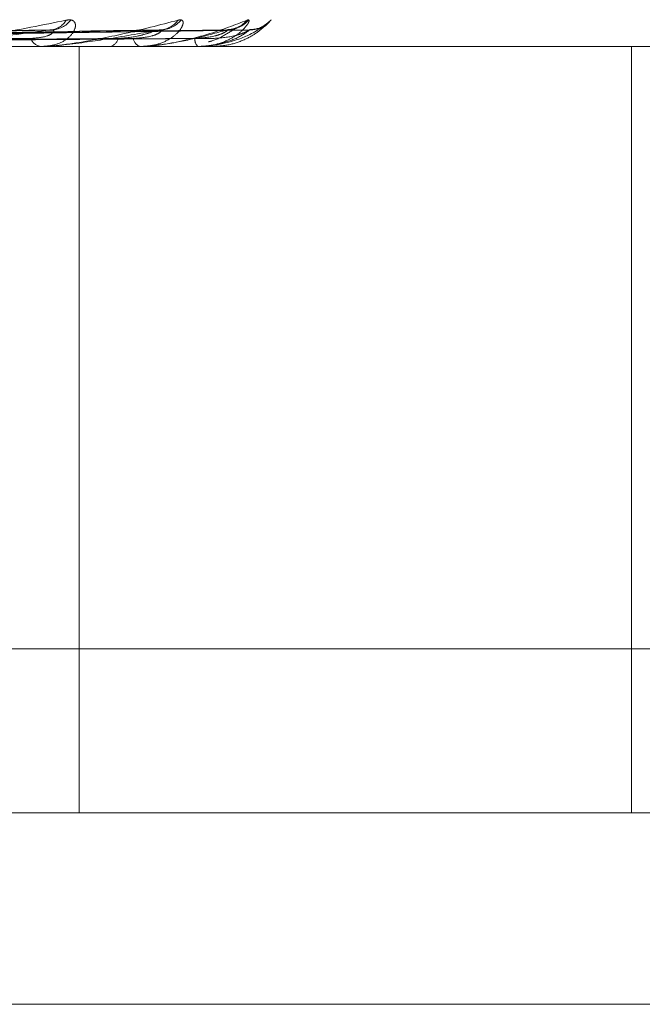
# Model space of a CAD drawing. Units: inches. Extents: x 0 to 23.4, y 0 to 16.5.
# Drawn here: x 4.3 to 4.3, y 12.8 to 12.8 of the extents above; entities that cross this region are included whole.
import ezdxf

# ---------------------------------------------------------------- set-up
doc = ezdxf.new("R2010")
doc.units = ezdxf.units.IN
doc.header["$MEASUREMENT"] = 0
doc.linetypes.add('HIDDEN', pattern=[0.07500000000000001, 0.05, -0.025])

msp = doc.modelspace()

# ---------------------------------------------------------------- linework, layer by layer
at = {"color": 7, "linetype": 'HIDDEN', "lineweight": 0}
for p, q in [((4.295914337, 12.7871013593), (4.285165639, 12.786925649)), ((4.2979339071, 12.7871011973), (4.2861124726, 12.7869255604)), ((4.2991665288, 12.7871010561), (4.2866996182, 12.7869254831)), ((4.2995677024, 12.7871009232), (4.2869059064, 12.7869254102)), ((4.2745993418, 12.7867969284), (4.3337161675, 12.7867969284)), ((4.2957164934, 12.7867969284), (4.2956868162, 12.7867969284)), ((4.2957403247, 12.7867989714), (4.2956919251, 12.7867989714)), ((4.2963993621, 12.7724805362), (4.2963993621, 12.7867969284)), ((4.2969534211, 12.7867969284), (4.2969768392, 12.7867969284)), ((4.2975577242, 12.7867969284), (4.2975380235, 12.7867969284)), ((4.2975735042, 12.7867989714), (4.2975431324, 12.7867989714)), ((4.2983182275, 12.7867969284), (4.2983311716, 12.7867969284)), ((4.2986259399, 12.7867969284), (4.2986169278, 12.7867969284)), ((4.2986330982, 12.7867989714), (4.2986220366, 12.7867989714)), ((4.2988825323, 12.7867969284), (4.2988845344, 12.7867969284)), ((4.3067099312, 12.7724805362), (4.3067099312, 12.7867969284)), ((4.2799213792, 12.7755437717), (4.3390382049, 12.7755437717)), ((4.3337161675, 12.7724805362), (4.2745993418, 12.7724805362)), ((4.3103691445, 12.7689014381), (4.2407367337, 12.7689014381))]:
    msp.add_line(p, q, dxfattribs=at)
for centre, radius, start, end in [((4.2958361243, 12.7874820897), 0.0003744903258502, 271.9125336961, 329.3303670073), ((4.2958658073, 12.787581801), 0.0004741879944419, 271.642938952, 322.1845729472), ((4.2978861882, 12.7875509626), 0.0004432043600141, 270.8584964563, 324.0979564724), ((4.297906141, 12.7876261417), 0.0005183931887036, 270.8673748342, 319.7313892562), ((4.2991482871, 12.7876059291), 0.0004981342850862, 270.4165144565, 320.7960461333), ((4.2991583351, 12.7876462972), 0.0005385068276289, 270.4625937829, 318.7262162665), ((4.2995770215, 12.7876412246), 0.0005334270551857, 270.3580190591, 290.9737172038), ((4.2957180889, 12.7870349856), 0.0002401024516011, 201.138015598, 262.5161151953), ((4.2969305693, 12.7869916212), 0.0002001154495294, 283.3686885356, 347.5271364693), ((4.2975942915, 12.7869750035), 0.0001867533059473, 188.1895147022, 252.4645577102), ((4.2987505476, 12.7869372722), 0.0001937798202719, 176.7077212347, 226.405940409), ((4.2957164422, 12.7869375468), 0.0001406183988747, 270.020892177, 279.7784887224), ((4.2975576316, 12.7868596095), 6.26811389165e-05, 270.0847053525, 284.668650872), ((4.2986257148, 12.78681128), 1.43533187074e-05, 270.8985792767, 300.9579214805), ((4.2988834892, 12.7867994822), 2.7271066735e-06, 190.7953716738, 249.4592300419)]:
    msp.add_arc(centre, radius, start, end, dxfattribs=at)
for points, knots in [([(4.293168794382669, 12.78679692843592), (4.293182388113319, 12.78679711005081), (4.293211746941091, 12.78679750229046), (4.293278617262578, 12.78680131856774), (4.293434090486811, 12.78681458976202), (4.294003365239154, 12.78688570660909), (4.294980599628381, 12.78705115495681), (4.295720133440655, 12.78720181577339), (4.296158231964895, 12.78729106697504)], [0, 0, 0, 0, 0.0132216410975794, 0.028555213711366, 0.0542426430602138, 0.1337588501397917, 0.4868402727610568, 1, 1, 1, 1]), ([(4.296158231964895, 12.78729106697504), (4.296198001384309, 12.78729505911028), (4.296242892839783, 12.78729956540591), (4.296298971744153, 12.78727448101343), (4.296321564255236, 12.78724470752329), (4.296333525965345, 12.78717366382129), (4.296305570407791, 12.78707084984973), (4.296175950974662, 12.78693045989298), (4.295964248774057, 12.78681961992825), (4.295780484327341, 12.78680458964578), (4.295686816228104, 12.78679692843592)], [0, 0, 0, 0, 0.1194461009597292, 0.1348299623647951, 0.2536738278680063, 0.2817546550325649, 0.43716520954953, 0.610933693528034, 0.8016857882134122, 1, 1, 1, 1]), ([(4.295716493436244, 12.78679692843592), (4.295731793440651, 12.78679711005081), (4.29576483736405, 12.78679750229046), (4.295834809381091, 12.78680131856774), (4.295989491433262, 12.78681458976202), (4.29651458916699, 12.78688570660909), (4.297334677742576, 12.78705115495681), (4.297906466337079, 12.78720181577339), (4.298245192890583, 12.78729106697504)], [0, 0, 0, 0, 0.0132216410979023, 0.0285552137118801, 0.0542426430604611, 0.133758850140781, 0.4868402727610653, 1, 1, 1, 1]), ([(4.298245192890582, 12.78729106697504), (4.298273773756943, 12.78729505911028), (4.298306035648331, 12.78729956540592), (4.298336643455356, 12.78727448101343), (4.298342545524748, 12.78724470752329), (4.298325093810159, 12.78717366382129), (4.298264269046859, 12.78707084984973), (4.298094181919089, 12.78693045989298), (4.29784505126582, 12.78681961992825), (4.297641683707575, 12.78680458964578), (4.297538023543882, 12.78679692843592)], [0, 0, 0, 0, 0.1194461009601962, 0.1348299623656249, 0.2536738278691236, 0.2817546550315277, 0.4371652095501403, 0.6109336935293435, 0.8016857882131121, 1, 1, 1, 1]), ([(4.297557724225554, 12.78679692843592), (4.297574177521695, 12.78679711005081), (4.297609712247233, 12.78679750229046), (4.297680256988821, 12.78680131856774), (4.297828557256538, 12.78681458976202), (4.298290499571441, 12.78688570660909), (4.298923802195529, 12.78705115495681), (4.299307179642682, 12.78720181577339), (4.299534291765261, 12.78729106697504)], [0, 0, 0, 0, 0.0132216410974606, 0.0285552137115302, 0.0542426430603159, 0.133758850140101, 0.4868402727610588, 1, 1, 1, 1]), ([(4.299534291765261, 12.78729106697504), (4.29955065109159, 12.78729505911028), (4.299569117390074, 12.78729956540592), (4.29957314785387, 12.78727448101343), (4.299562146165395, 12.78724470752329), (4.299515911776545, 12.78717366382129), (4.299424416172923, 12.78707084984973), (4.299220008742473, 12.78693045989298), (4.29894245386745, 12.78681961992825), (4.298726833431098, 12.78680458964578), (4.29861692775135, 12.78679692843592)], [0, 0, 0, 0, 0.1194461009596855, 0.1348299623651994, 0.2536738278697809, 0.2817546550329736, 0.4371652095507056, 0.6109336935284351, 0.80168578821432, 0.9999999999999999, 0.9999999999999999, 0.9999999999999999, 0.9999999999999999]), ([(4.298625939872591, 12.78679692843592), (4.298642951795475, 12.78679711005081), (4.298679693005587, 12.78679750229046), (4.298748260800958, 12.78680131856774), (4.298884819326156, 12.78681458976202), (4.299266910423384, 12.78688570660909), (4.299690537889096, 12.78705115495681), (4.299871647929075, 12.78720181577339), (4.299978937196886, 12.78729106697504)], [0, 0, 0, 0, 0.0132216410974484, 0.0285552137117839, 0.0542426430599997, 0.1337588501399574, 0.486840272761273, 1, 1, 1, 1]), ([(4.299773471066233, 12.78710439486756), (4.299813980663831, 12.78713620625158), (4.299894055148264, 12.78719908715698), (4.299952223381299, 12.7872621171756), (4.299967542159973, 12.78727845580338), (4.299969557888435, 12.78728063483525), (4.299968265525765, 12.78727924706332), (4.299966410175953, 12.78727727571997), (4.299963262203102, 12.78727397155163), (4.299954505742752, 12.78726498112838), (4.299917416731441, 12.78722918409754), (4.299837186152414, 12.78717134515236), (4.29971447905952, 12.78711846638661), (4.299623190523305, 12.78711549404585), (4.299583025528672, 12.78711418627978)], [0, 0, 0, 0, 0.1970614073408945, 0.3895272115742015, 0.5027806637321668, 0.5411178064420509, 0.5537025878992762, 0.5610770916299874, 0.567464553219253, 0.575926131208163, 0.6025653748167357, 0.7229675271700873, 0.8781116638962796, 1, 1, 1, 1]), ([(4.299978937196886, 12.78729106697504), (4.299982479221478, 12.78729505841643), (4.299986477435223, 12.78729956392886), (4.299963807655331, 12.78727448305284), (4.29993595362117, 12.78724465609724), (4.299872973250298, 12.78718293574846), (4.299821515400379, 12.78714205007699), (4.29978006478854, 12.78710911562481)], [0, 0, 0, 0, 0.300065156923812, 0.3387115484686301, 0.637263806478265, 0.7078067353970722, 0.9999999999999999, 0.9999999999999999, 0.9999999999999999, 0.9999999999999999]), ([(4.285111035805246, 12.78692625137008), (4.285413258357686, 12.78693122747007), (4.286924373220304, 12.78695610800458), (4.290499173857889, 12.78701590938442), (4.293781316055388, 12.78707229354618), (4.295848622489023, 12.78710780795518)], [0, 0, 0, 0, 0.084696337423551, 0.4234822757478109, 1, 1, 1, 1]), ([(4.28607430198817, 12.78692625137008), (4.286407336204831, 12.78693122747007), (4.288072509602688, 12.78695610800458), (4.292009039560508, 12.78701590938442), (4.2956190251876, 12.78707229354618), (4.297892828716863, 12.78710780795518)], [0, 0, 0, 0, 0.08469633742343, 0.4234822757477147, 1, 1, 1, 1]), ([(4.286679593828245, 12.78692625137008), (4.287031402984824, 12.78693122747007), (4.288790451212757, 12.78695610800458), (4.292946434041602, 12.78701590938441), (4.296753788811999, 12.78707229354618), (4.299151908253006, 12.78710780795518)], [0, 0, 0, 0, 0.084696337423545, 0.4234822757477115, 1, 1, 1, 1]), ([(4.286742475994026, 12.78692625137008), (4.287093470120604, 12.78693122747007), (4.288848443192869, 12.78695610800458), (4.292990204932212, 12.78701590938441), (4.296777314891615, 12.78707229354618), (4.299162682835126, 12.78710780795518)], [0, 0, 0, 0, 0.0846963374235338, 0.4234822757476959, 1, 1, 1, 1]), ([(4.286905034501299, 12.78692625137008), (4.287262903298249, 12.78693122747007), (4.289052249770143, 12.78695610800458), (4.293277477422272, 12.78701590938441), (4.297144593614604, 12.78707229354618), (4.299580354682518, 12.78710780795518)], [0, 0, 0, 0, 0.0846963374234935, 0.4234822757477583, 1, 1, 1, 1]), ([(4.295848622489023, 12.78710780795518), (4.295443878758427, 12.78705195993516), (4.29476480687288, 12.78695825911316), (4.293896134688758, 12.78685670544879), (4.293407832644783, 12.78681087363564), (4.293280069169299, 12.78680194394515), (4.293229107562763, 12.78679936753431), (4.293208807270265, 12.78679909297784), (4.293199815637531, 12.78679897136823)], [0, 0, 0, 0, 0.5273188798742149, 0.8847263069756663, 0.959036259596322, 0.9800473728110474, 0.991162359075267, 1, 1, 1, 1]), ([(4.295494141899868, 12.78694840085953), (4.295603622286094, 12.78695722673322), (4.295752683616571, 12.78696924346534), (4.295885604595679, 12.78703180311664), (4.295924704108433, 12.7870704635575), (4.2959293682819, 12.7870960003379), (4.295915940668531, 12.78709982775063), (4.295914284840904, 12.78710029972845)], [0, 0, 0, 0, 0.5003349048386863, 0.6812232690203207, 0.8636667666565201, 0.9831880522636587, 1, 1, 1, 1]), ([(4.297892828716863, 12.78710780795518), (4.297588935346631, 12.78705195993516), (4.297079068415217, 12.78695825911316), (4.296373941543414, 12.7868567054488), (4.29594505454841, 12.78681087363564), (4.295823989071732, 12.78680194394515), (4.295772851823815, 12.78679936753431), (4.295750309445713, 12.78679909297784), (4.295740324723333, 12.78679897136823)], [0, 0, 0, 0, 0.5273188798743477, 0.8847263069751545, 0.9590362595963239, 0.9800473728111919, 0.9911623590753678, 1, 1, 1, 1]), ([(4.295914284840904, 12.78710029972845), (4.29590643490338, 12.78710453808433), (4.295892649304483, 12.78711198123581), (4.295861873582751, 12.78710906401997), (4.295848622489051, 12.78710780795518)], [0, 0, 0, 0, 0.5694302861473061, 1, 1, 1, 1]), ([(4.297125961695437, 12.78694840085953), (4.297250537990339, 12.78695721656265), (4.297420152922324, 12.7869692194472), (4.297641906066025, 12.78703183325241), (4.297757660566766, 12.78707036291508), (4.297828166088495, 12.78709574051121), (4.29784669536669, 12.78709950138374), (4.297848348124602, 12.78709983684268)], [0, 0, 0, 0, 0.5029032028200902, 0.684720095499945, 0.868100104383932, 0.988234911599844, 1, 1, 1, 1]), ([(4.297409442656571, 12.78694840085953), (4.297531132164824, 12.78695722447721), (4.297696816636996, 12.78696923813769), (4.297860949029098, 12.78703180980128), (4.29792095046389, 12.78707044123324), (4.297941503657833, 12.78709594038219), (4.297934669441332, 12.78709975248897), (4.29793387856363, 12.78710019363833)], [0, 0, 0, 0, 0.5009212205620712, 0.6820215581435306, 0.8646788515606442, 0.9843401977645911, 0.9999999999999999, 0.9999999999999999, 0.9999999999999999, 0.9999999999999999]), ([(4.299151908253006, 12.78710780795518), (4.298959848741327, 12.78705195993516), (4.298637614683392, 12.78695825911315), (4.298121518246253, 12.7868567054488), (4.297767547393661, 12.78681087363564), (4.297657555537555, 12.78680194394515), (4.297608090881631, 12.78679936753431), (4.297584121158203, 12.78679909297785), (4.297573504220058, 12.78679897136823)], [0, 0, 0, 0, 0.5273188798737601, 0.884726306976078, 0.9590362595961603, 0.9800473728111131, 0.9911623590754453, 1, 1, 1, 1]), ([(4.29793387856363, 12.78710019363833), (4.297931081013219, 12.78710448554939), (4.29792619183783, 12.78711198636362), (4.297902825154754, 12.7871090599124), (4.297892828716893, 12.78710780795518)], [0, 0, 0, 0, 0.5721926886642055, 1, 1, 1, 1]), ([(4.29855708755325, 12.78694840085953), (4.298686588604493, 12.78695722249462), (4.298862908762481, 12.78696923345575), (4.299052317217298, 12.78703181567576), (4.299131059640583, 12.78707042161463), (4.299166647700663, 12.78709588881262), (4.299166534812229, 12.78709968773189), (4.299166522500304, 12.78710010205253)], [0, 0, 0, 0, 0.5014284833019018, 0.6827122138989509, 0.8655544769949013, 0.9853369994279145, 1, 1, 1, 1]), ([(4.299580354682518, 12.78710780795518), (4.299507070560548, 12.78705195993516), (4.29938411575452, 12.78695825911316), (4.299075702821952, 12.78685670544879), (4.298809441540659, 12.78681087363564), (4.298714498697379, 12.78680194394515), (4.298668494414994, 12.78679936753431), (4.298643963674499, 12.78679909297785), (4.298633098244394, 12.78679897136823)], [0, 0, 0, 0, 0.5273188798737682, 0.884726306975766, 0.9590362595957571, 0.9800473728105477, 0.9911623590746138, 1, 1, 1, 1]), ([(4.29881085893812, 12.78688597090695), (4.298833241066537, 12.78689087009724), (4.298958466386049, 12.78691828047833), (4.299117294770475, 12.78701329631989), (4.299261682027402, 12.78709994184624), (4.299324409211557, 12.78714047566072), (4.299346106796653, 12.78715318805309), (4.299344440672592, 12.78715186039809), (4.299318771206544, 12.78713994605175), (4.299259366633053, 12.78711843556979), (4.299196303864292, 12.78711393510116), (4.29915648514161, 12.78711109344171)], [0, 0, 0, 0, 0.0642171167523566, 0.3592870532226811, 0.523398585338843, 0.6274631949873708, 0.7006892906355733, 0.7534213914680598, 0.8078687536620788, 0.8786856180452487, 1, 1, 1, 1]), ([(4.29978006478854, 12.78710911562481), (4.299767742503626, 12.78709857143563), (4.29970065462971, 12.7870411642876), (4.299509100066356, 12.78692970739903), (4.29921778262158, 12.7868198243302), (4.298997047281246, 12.78680465865694), (4.298884534441394, 12.78679692843592)], [0, 0, 0, 0, 0.0649540890527081, 0.3536382875988794, 0.6705376143046703, 1, 1, 1, 1]), ([(4.298895597713178, 12.78694840085953), (4.299028230322883, 12.78695722061144), (4.299208814205974, 12.78696922900856), (4.299416650235003, 12.78703182125568), (4.299511294388136, 12.78707040297973), (4.299560536204703, 12.78709584077422), (4.299567047445609, 12.78709962738963), (4.299567716449539, 12.78710001644921)], [0, 0, 0, 0, 0.501903540886514, 0.6833590212220696, 0.8663745106290377, 0.9862705160368009, 1, 1, 1, 1]), ([(4.299166522500304, 12.78710010205253), (4.299168990739372, 12.78710444023903), (4.299173286698036, 12.78711199083253), (4.299158289026354, 12.78710905640857), (4.299151908253038, 12.78710780795518)], [0, 0, 0, 0, 0.5745490733144412, 0.9999999999999999, 0.9999999999999999, 0.9999999999999999, 0.9999999999999999]), ([(4.299299306251048, 12.78713207454564), (4.299291656108678, 12.78712955658104), (4.299256350617333, 12.78711793614664), (4.299204202941722, 12.78710360520234), (4.299163668982474, 12.78710989372621), (4.299163422345705, 12.78710993198996)], [0, 0, 0, 0, 0.2156500744686047, 0.9952274701366671, 1, 1, 1, 1]), ([(4.29956771644954, 12.78710001644921), (4.299575456763741, 12.7871043979231), (4.299588877842129, 12.78711199504424), (4.299582889414972, 12.78710905316833), (4.29958035468255, 12.78710780795518)], [0, 0, 0, 0, 0.5767281865565841, 0.9999999999999999, 0.9999999999999999, 0.9999999999999999, 0.9999999999999999]), ([(4.285276247825357, 12.7868626264796), (4.285580854768053, 12.7868651151512), (4.287103889818964, 12.78687755851194), (4.29050819332524, 12.78690584863612), (4.293611551411877, 12.78693233402493), (4.295494141899881, 12.78694840085951)], [0, 0, 0, 0, 0.089537141580148, 0.4476858070867797, 1, 1, 1, 1]), ([(4.286086265383928, 12.7868626264796), (4.28641601669152, 12.7868651151512), (4.288064773594768, 12.78687755851194), (4.291745920050373, 12.78690584863613), (4.295094569860069, 12.78693233402493), (4.297125961695428, 12.78694840085951)], [0, 0, 0, 0, 0.0895371415801282, 0.4476858070867514, 1, 1, 1, 1]), ([(4.286188352120234, 12.7868626264796), (4.286523015453361, 12.7868651151512), (4.28819633248972, 12.78687755851194), (4.291935578582268, 12.78690584863613), (4.295342625423179, 12.78693233402493), (4.29740944265658, 12.78694840085951)], [0, 0, 0, 0, 0.0895371415802851, 0.447685807086923, 1, 1, 1, 1]), ([(4.286686377238909, 12.7868626264796), (4.287036500144706, 12.7868651151512), (4.288787115061543, 12.78687755851194), (4.292696573196087, 12.78690584863612), (4.296254433359737, 12.78693233402493), (4.298412738497187, 12.78694840085951)], [0, 0, 0, 0, 0.089537141580197, 0.4476858070866189, 0.9999999999999999, 0.9999999999999999, 0.9999999999999999, 0.9999999999999999]), ([(4.286738360003334, 12.7868626264796), (4.287090984122075, 12.7868651151512), (4.2888541051064, 12.78687755851194), (4.292793147688932, 12.78690584863612), (4.29638074373431, 12.78693233402493), (4.298557087553255, 12.78694840085951)], [0, 0, 0, 0, 0.0895371415801593, 0.4476858070866407, 1, 1, 1, 1]), ([(4.28690639275673, 12.7868626264796), (4.287264232906679, 12.7868651151512), (4.289053434052832, 12.78687755851195), (4.293049905863339, 12.78690584863612), (4.296688386044713, 12.78693233402493), (4.298895597713177, 12.78694840085951)], [0, 0, 0, 0, 0.0895371415801302, 0.4476858070867146, 1, 1, 1, 1])]:
    msp.add_open_spline(points, degree=3, knots=knots, dxfattribs=at)

doc.saveas('drawing.dxf')
